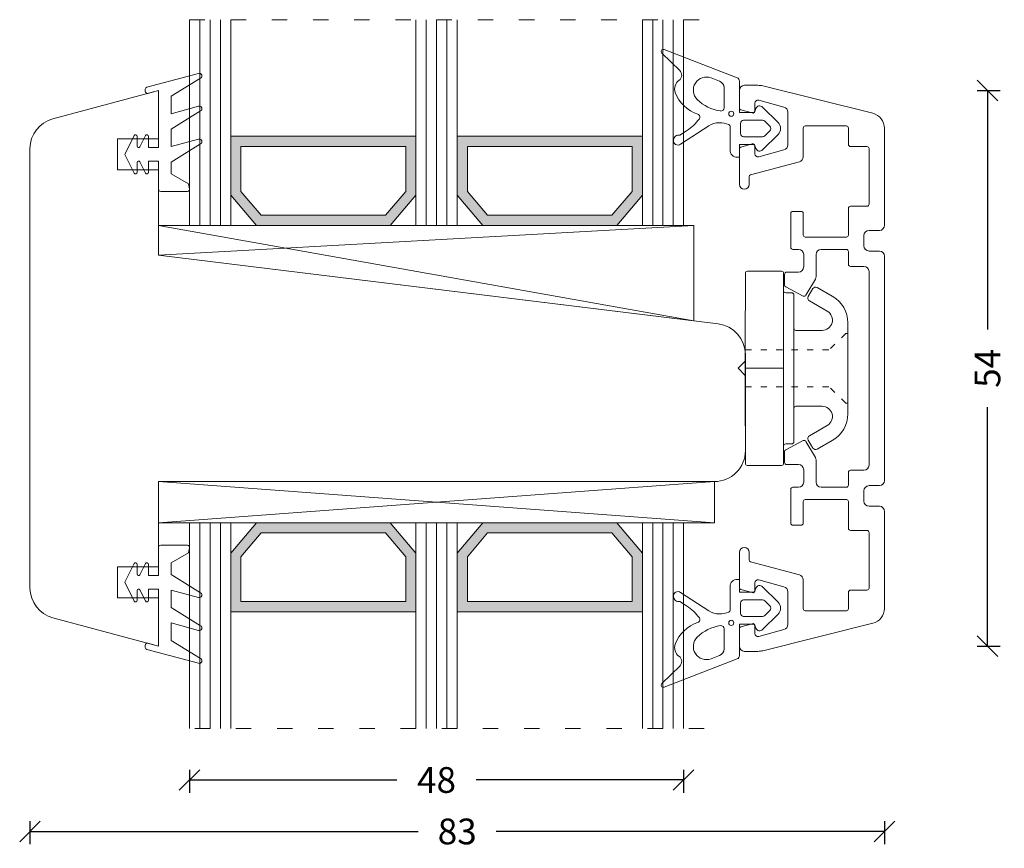
# Model space of a CAD drawing. Units: millimetres. Extents: x 222790.1 to 222885.7, y -42767.8 to -42687.2.
import ezdxf

# ---------------------------------------------------------------- set-up
doc = ezdxf.new("R2010")
doc.units = ezdxf.units.MM
for name, pattern in [('ACAD_ISO03W100', [30, 12, -18]), ('AUSGEZOGEN', [0]), ('OGLT1', [4, 1.5, -2.5])]:
    doc.linetypes.add(name, pattern=pattern)
doc.layers.get('0').update_dxf_attribs({"linetype": 'CONTINUOUS'})
doc.layers.get('DEFPOINTS').update_dxf_attribs({"linetype": 'CONTINUOUS'})
for name, color, linetype, lineweight in [('Aluskal', 7, 'CONTINUOUS', 18), ('Clips', 255, 'CONTINUOUS', 18), ('GLAS_PROFIL', 7, 'CONTINUOUS', 18), ('Mål linier-stor', 1, 'CONTINUOUS', 18), ('Træ', 7, 'CONTINUOUS', 18), ('Tætningsbånd', 7, 'CONTINUOUS', 18)]:
    doc.layers.add(name, color=color, linetype=linetype, lineweight=lineweight)
doc.styles.add('1-1', font='arial.ttf', dxfattribs={"height": 2.5})
doc.dimstyles.new('1-1', dxfattribs={"dimscale": 0, "dimtxt": 2.5, "dimasz": 2, "dimexe": 1.25, "dimexo": 2, "dimgap": 2, "dimtad": 0, "dimtoh": 1, "dimdec": 1, "dimzin": 9, "dimdsep": 46, "dimtxsty": '1-1', "dimblk": 'OBLIQUE', "dimcen": 2, "dimadec": 1, "dimazin": 0, "dimtfac": 1, "dimtdec": 1, "dimtmove": 2, "dimatfit": 2, "dimldrblk": 'CLOSEDBLANK', "dimfxl": 1, "dimfxlon": 1, "dimtolj": 1, "dimtzin": 0, "dimarcsym": 0})

# ---------------------------------------------------------------- blocks, each defined once
blk = doc.blocks.new('clips 3')
at = {"color": 7}
for p, q in [((0.68, 1.95), (0.681, 9.238)), ((0.881, 9.438), (4.2, 9.438)), ((4.4, 9.238), (4.4, -7.539)), ((6.792, 6.967), (7.243, 7.748)), ((7.652, 7.858), (9.129, 7.014)), ((4.6, 7.339), (5.2, 7.339)), ((5.4, 7.139), (5.4, -3.888)), ((8.64, 5.554), (6.902, 6.557)), ((10.64, 4.41), (10.64, 3.583)), ((5.6, 3.688), (8.14, 3.688)), ((10.64, 3.583), (10.64, -3.583)), ((0.68, -0.771), (0.68, 1.95)), ((0, 0), (0.68, 0.7)), ((0.68, -0.7), (0, 0)), ((0.68, -1.95), (0.68, -0.781)), ((0.68, -1.95), (0.681, -9.238)), ((5.6, -3.688), (8.14, -3.688)), ((10.64, -4.41), (10.64, -3.583)), ((5.4, -7.139), (5.4, -3.888)), ((8.64, -5.554), (6.902, -6.557)), ((4.4, -9.238), (4.4, -7.539)), ((4.6, -7.339), (5.2, -7.339)), ((6.792, -6.967), (7.243, -7.748)), ((7.652, -7.858), (9.129, -7.014)), ((0.881, -9.438), (4.2, -9.438))]:
    blk.add_line(p, q, dxfattribs=at)
at = {"color": 7, "linetype": 'ACAD_ISO03W100', "lineweight": 5, "ltscale": 0.05}
for p, q in [((10.44, 3.4), (8.84, 1.8)), ((10.44, 3.4), (10.64, 3.4)), ((0.68, 1.8), (8.84, 1.8)), ((0.68, -1.8), (8.84, -1.8)), ((10.44, -3.4), (8.84, -1.8)), ((10.44, -3.4), (10.64, -3.4))]:
    blk.add_line(p, q, dxfattribs=at)
at = {"color": 7, "linetype": 'AUSGEZOGEN'}
blk.add_line((0.68, 0), (4.4, 0), dxfattribs=at)
at = {"color": 7}
for centre, radius, start, end in [((0.881, 9.238), 0.2, 90, 179.99073), ((4.2, 9.238), 0.2, 0, 90), ((7.503, 7.598), 0.3, 60.23908, 149.99511), ((4.6, 7.539), 0.2, 180, 270), ((5.2, 7.139), 0.2, 0, 90), ((7.052, 6.817), 0.3, 149.99511, 240.00001), ((7.64, 4.41), 3, 360, 60.23908), ((8.14, 4.688), 1, 270, 60.00001), ((5.6, 3.888), 0.2, 180, 270), ((5.6, -3.888), 0.2, 90, 180), ((8.14, -4.688), 1, 299.99999, 90), ((7.64, -4.41), 3, 299.76092, 360), ((7.052, -6.817), 0.3, 119.99999, 210.00489), ((4.6, -7.539), 0.2, 90, 180), ((5.2, -7.139), 0.2, 270, 0), ((7.503, -7.598), 0.3, 210.00489, 299.76092), ((0.881, -9.238), 0.2, 180.00927, 270), ((4.2, -9.238), 0.2, 270, 0)]:
    blk.add_arc(centre, radius, start, end, dxfattribs=at)
blk = doc.blocks.new('Spacer 18mm')
h = blk.add_hatch(color=256)
h.dxf.hatch_style = 1
h.paths.add_polyline_path([(-9, 8.666), (-9, 2.949), (-6.5, 0), (6.5, 0), (9, 2.949), (9, 8.666)])
h.paths.add_polyline_path([(8, 7.666), (8, 3.316), (6.037, 1), (-6.037, 1), (-8, 3.316), (-8, 7.666)], flags=16)
for p, q in [((-9, 8.666), (9, 8.666)), ((-9, 8.666), (-9, 2.949)), ((9, 8.666), (9, 2.949)), ((-8, 7.666), (8, 7.666)), ((-8, 7.666), (-8, 3.316)), ((8, 7.666), (8, 3.316)), ((-9, 2.949), (-6.5, 0)), ((-8, 3.316), (-6.037, 1)), ((8, 3.316), (6.037, 1)), ((9, 2.949), (6.5, 0)), ((-6.037, 1), (6.037, 1)), ((-6.5, 0), (6.5, 0))]:
    blk.add_line(p, q)
blk = doc.blocks.new('Glas 48mm ramme+opklodsning')
at = {"linetype": 'OGLT1'}
blk.add_line((53, 24), (1, 24), dxfattribs=at)
at = {"color": 7}
for p, q in [((54, 4), (0, 4)), ((0, 4), (0, 0)), ((0, 0), (54, 4)), ((54, 0), (0, 4)), ((54, 4), (54, 0))]:
    blk.add_line(p, q, dxfattribs=at)
at = {"color": 7, "linetype": 'AUSGEZOGEN'}
for p, q in [((54, 0), (0, 0)), ((0.018, 0), (54, 0))]:
    blk.add_line(p, q, dxfattribs=at)
at = {"layer": 'GLAS_PROFIL', "color": 7}
for p, q in [((3, 4), (3, 24)), ((4, 4), (4, 24)), ((5, 4), (5, 24)), ((6, 4), (6, 24)), ((7, 4), (7, 24)), ((7, 4), (7, 24)), ((25, 4), (25, 24)), ((26, 4), (26, 24)), ((27, 4), (27, 24)), ((28, 4), (28, 24)), ((29, 4), (29, 24)), ((47, 4), (47, 24)), ((48, 4), (48, 24)), ((49, 4), (49, 24)), ((50, 4), (50, 24)), ((51, 4), (51, 24))]:
    blk.add_line(p, q, dxfattribs=at)
at = {"xscale": -1}
for p in [(16, 4), (38, 4)]:
    blk.add_blockref('Spacer 18mm', p, dxfattribs=at)
blk = doc.blocks.new('Glas 48mm  ramme+opklodsning-skrå')
at = {"linetype": 'OGLT1'}
blk.add_line((51.5, 23), (0.5, 23), dxfattribs=at)
at = {"color": 7}
for p, q in [((50.933, 3), (-1, 3)), ((-1, 3), (-1, 0.123))]:
    blk.add_line(p, q, dxfattribs=at)
at = {"color": 7, "linetype": 'AUSGEZOGEN'}
for p, q in [((-1, 3), (51, -6.262)), ((51, 3), (-1, 0.123)), ((-1, 3), (51, 3)), ((51, 3), (51, -6.262)), ((-1, 0.123), (51, -6.262))]:
    blk.add_line(p, q, dxfattribs=at)
at = {"layer": 'GLAS_PROFIL', "color": 7}
for p, q in [((2, 3), (2, 23)), ((3, 3), (3, 23)), ((4, 3), (4, 23)), ((5, 3), (5, 23)), ((6, 3), (6, 23)), ((6, 3), (6, 23)), ((24, 3), (24, 23)), ((25, 3), (25, 23)), ((26, 3), (26, 23)), ((27, 3), (27, 23)), ((28, 3), (28, 23)), ((46, 3), (46, 23)), ((47, 3), (47, 23)), ((48, 3), (48, 23)), ((49, 3), (49, 23)), ((50, 3), (50, 23))]:
    blk.add_line(p, q, dxfattribs=at)
at = {"xscale": -1}
for p in [(15, 3), (37, 3)]:
    blk.add_blockref('Spacer 18mm', p, dxfattribs=at)
blk = doc.blocks.new('O-1709')
at = {"layer": 'Tætningsbånd'}
blk.add_lwpolyline([(3.3, -3.4), (3.3, -0.65), (2.3, -0.65), (2.3, -1.75, -0.794561), (2.015, -1.816), (1.485, -0.734, 0.794561), (1.2, -0.8), (1.2, -1.75, -0.790116), (0.916, -1.818), (0, 0), (0.916, 1.818, -0.790116), (1.2, 1.75), (1.2, 0.8, 0.794561), (1.485, 0.734), (2.015, 1.816, -0.794561), (2.3, 1.75), (2.3, 0.65), (3.3, 0.65), (3.3, 6.207), (2.252, 5.926, -0.493145), (2, 6.12), (2, 6.327, -0.339454), (2.148, 6.52), (7.185, 7.87, -0.865504), (7.381, 7.415), (4.5, 5.65), (4.5, 3.95), (7.185, 4.67, -0.865504), (7.381, 4.215), (4.5, 2.45), (4.5, 0.75), (7.185, 1.47, -0.865504), (7.381, 1.015), (4.5, -0.75), (4.5, -1.895), (6.194, -2.873), (6.293, -3.348, -0.493145), (6.1, -3.6), (3.5, -3.6, -0.414214)], format="xyb", close=True, dxfattribs=at)
blk = doc.blocks.new('ACAF6286')
at = {"layer": 'Tætningsbånd', "color": 7}
for points in [[(-9.795, 5.648, -0.468432), (-9.867, 4.673, 0.339089), (-10.227, 3.494, 0.227842), (-8.027, 1.382, -0.515333), (-7.888, 0.936, -0.085495), (-9.13, -0.222), (-9.777, -0.646, 0.438996), (-10.404, -1.11, 0.632908), (-9.706, -1.537), (-6.97, 0.256, -0.152582), (-5.938, 0.549, -0.118766), (-5.018, 0.374, -0.29456), (-4.9, 0.192), (-4.9, -2.1, 0.414214), (-4.2, -2.8), (-4.1, -2.8, 0.414214), (-4, -2.7), (-4, -1.55), (-2.517, -1.55), (-2.387, -1.936, 0.556393), (-1.744, -2.086), (-0.242, -0.584, 0.414214), (-0.242, 0.584), (-1.744, 2.086, 0.556393), (-2.387, 1.936), (-2.517, 1.55), (-4, 1.55), (-4, 4.61, 0.310122), (-4.224, 4.936), (-11.32, 7.672, 0.81739), (-11.537, 7.332)], [(-1.025, -0.212, 0.414214), (-1.025, 0.212), (-1.525, 0.712, 0.198912), (-1.737, 0.8), (-3.582, 0.8, 0.414214), (-3.882, 0.5), (-3.882, -0.5, 0.414214), (-3.582, -0.8), (-1.737, -0.8, 0.198912), (-1.525, -0.712)]]:
    blk.add_lwpolyline(points, format="xyb", close=True, dxfattribs=at)
blk.add_lwpolyline([(-5.825, 1.699, 0.451805), (-5.487, 1.997), (-5.487, 3.956, 0.311785), (-5.94, 4.61), (-6.746, 4.916, 0.810584), (-8.094, 2.815, 0.161985), (-5.828, 1.7)], format="xyb", dxfattribs=at)
blk.add_circle((-4.785, 1.431), 0.25, dxfattribs=at)
blk = doc.blocks.new('5010')
at = {"ltscale": 25.4}
for p, q in [((-12.6, 27), (-12.6, 25.3)), ((-12.1, 27.5), (-10.8, 27.5)), ((-10.316, 27.441), (0.363, 24.778)), ((-8.271, 25.388), (-10.722, 26.045)), ((-11.352, 24.812), (-12.452, 25.107)), ((-11.1, 25.755), (-11.1, 25.005)), ((-7.9, 24.905), (-7.9, 21.705)), ((-6.4, 23.35), (-6.4, 20.554)), ((-6.2, 23.55), (-2.2, 23.55)), ((-2, 23.35), (-2, 21.75)), ((1.5, 23.323), (1.5, 13.9)), ((-12.6, 21.31), (-12.6, 17.875)), ((-11.352, 21.798), (-12.452, 21.503)), ((-11.1, 20.855), (-11.1, 21.605)), ((-8.271, 21.222), (-10.722, 20.565)), ((-1.8, 21.55), (-0.2, 21.55)), ((0, 21.35), (0, 15.95)), ((-6.771, 20.071), (-11.502, 18.803)), ((-11.65, 18.61), (-11.65, 17.875)), ((-2, 15.55), (-2, 12.95)), ((-1.8, 15.75), (-0.2, 15.75)), ((-7.6, 15.05), (-7.6, 11.75)), ((-7.4, 15.25), (-6.6, 15.25)), ((-6.4, 15.05), (-6.4, 12.95)), ((0, 13.4), (1, 13.4)), ((-6.2, 12.75), (-2.2, 12.75)), ((-0.5, 12.9), (-0.5, 11.9)), ((-7.4, 11.55), (-6.85, 11.55)), ((-4.65, 11.55), (-2.2, 11.55)), ((-6.35, 11.05), (-6.35, 9.85)), ((-5.15, 11.05), (-5.15, 8.926)), ((-2, 11.35), (-2, 10.1)), ((0, 11.4), (1, 11.4)), ((1.5, -10.9), (1.5, 10.9)), ((-1.8, 9.9), (-0.5, 9.9)), ((-8.2, 9.15), (-8.2, 8.089)), ((-8, 9.35), (-6.85, 9.35)), ((-5.217, 8.676), (-6.127, 7.1)), ((0, -9.4), (0, 9.4)), ((-8.093, 7.911), (-6.393, 7.023)), ((-8.093, -7.911), (-6.393, -7.023)), ((-5.217, -8.676), (-6.127, -7.1)), ((-8.2, -9.15), (-8.2, -8.089)), ((-8, -9.35), (-6.85, -9.35)), ((-5.15, -11.05), (-5.15, -8.926)), ((-6.35, -11.05), (-6.35, -9.85)), ((-2, -11.35), (-2, -10.1)), ((-1.8, -9.9), (-0.5, -9.9)), ((0, -11.4), (1, -11.4)), ((-7.6, -15.05), (-7.6, -11.75)), ((-7.4, -11.55), (-6.85, -11.55)), ((-4.65, -11.55), (-2.2, -11.55)), ((-0.5, -12.9), (-0.5, -11.9)), ((-6.4, -15.05), (-6.4, -12.95)), ((-6.2, -12.75), (-2.2, -12.75)), ((-2, -15.55), (-2, -12.95)), ((0, -13.4), (1, -13.4)), ((1.5, -23.323), (1.5, -13.9)), ((-7.4, -15.25), (-6.6, -15.25)), ((-1.8, -15.75), (-0.2, -15.75)), ((0, -21.35), (0, -15.95)), ((-12.6, -21.31), (-12.6, -17.875)), ((-11.65, -18.61), (-11.65, -17.875)), ((-6.771, -20.071), (-11.502, -18.803)), ((-11.1, -20.855), (-11.1, -21.605)), ((-8.271, -21.222), (-10.722, -20.565)), ((-6.4, -23.35), (-6.4, -20.554)), ((-11.352, -21.798), (-12.452, -21.503)), ((-7.9, -24.905), (-7.9, -21.705)), ((-2, -23.35), (-2, -21.75)), ((-1.8, -21.55), (-0.2, -21.55)), ((-6.2, -23.55), (-2.2, -23.55)), ((-11.352, -24.812), (-12.452, -25.107)), ((-10.316, -27.441), (0.363, -24.778)), ((-12.6, -27), (-12.6, -25.3)), ((-11.1, -25.755), (-11.1, -25.005)), ((-8.271, -25.388), (-10.722, -26.045)), ((-12.1, -27.5), (-10.8, -27.5))]:
    blk.add_line(p, q, dxfattribs=at)
for centre, radius, start, end in [((-12.1, 27), 0.5, 90, 180), ((-10.8, 25.5), 2, 76, 90), ((-10.8, 25.755), 0.3, 74.99999, 180), ((-12.4, 25.3), 0.2, 180, 255), ((-11.3, 25.005), 0.2, 255, 0), ((-8.4, 24.905), 0.5, 0, 75), ((0, 23.323), 1.5, 0, 76), ((-6.2, 23.35), 0.2, 90, 180), ((-2.2, 23.35), 0.2, 0, 90), ((-12.4, 21.31), 0.2, 105, 180), ((-11.3, 21.605), 0.2, 0, 105), ((-8.4, 21.705), 0.5, 285, 0), ((-1.8, 21.75), 0.2, 180, 270), ((-0.2, 21.35), 0.2, 0, 90), ((-10.8, 20.855), 0.3, 180, 285.00001), ((-6.9, 20.554), 0.5, 285, 0), ((-11.45, 18.61), 0.2, 105, 180), ((-12.125, 17.875), 0.475, 180, 0), ((-1.8, 15.55), 0.2, 90, 180), ((-0.2, 15.95), 0.2, 270, 0), ((-7.4, 15.05), 0.2, 90, 180), ((-6.6, 15.05), 0.2, 0, 90), ((0, 12.9), 0.5, 90, 180), ((1, 13.9), 0.5, 270, 0), ((-6.2, 12.95), 0.2, 180, 270), ((-2.2, 12.95), 0.2, 270, 0), ((-7.4, 11.75), 0.2, 180, 270), ((-6.85, 11.05), 0.5, 0, 90), ((-4.65, 11.05), 0.5, 90, 180), ((-2.2, 11.35), 0.2, 0, 90), ((0, 11.9), 0.5, 180, 270), ((1, 10.9), 0.5, 0, 90), ((-6.85, 9.85), 0.5, 270, 0), ((-1.8, 10.1), 0.2, 180, 270), ((-0.5, 9.4), 0.5, 0, 90), ((-8, 9.15), 0.2, 90, 180), ((-5.65, 8.926), 0.5, 330, 0), ((-8, 8.089), 0.2, 180, 242.4), ((-6.3, 7.2), 0.2, 242.4, 330), ((-6.3, -7.2), 0.2, 30, 117.6), ((-8, -8.089), 0.2, 117.6, 180), ((-8, -9.15), 0.2, 180, 270), ((-6.85, -9.85), 0.5, 0, 90), ((-5.65, -8.926), 0.5, 0, 30), ((-0.5, -9.4), 0.5, 270, 0), ((-1.8, -10.1), 0.2, 90, 180), ((-6.85, -11.05), 0.5, 270, 0), ((-4.65, -11.05), 0.5, 180, 270), ((-2.2, -11.35), 0.2, 270, 0), ((0, -11.9), 0.5, 90, 180), ((1, -10.9), 0.5, 270, 0), ((-7.4, -11.75), 0.2, 90, 180), ((-6.2, -12.95), 0.2, 90, 180), ((-2.2, -12.95), 0.2, 0, 90), ((0, -12.9), 0.5, 180, 270), ((1, -13.9), 0.5, 0, 90), ((-7.4, -15.05), 0.2, 180, 270), ((-6.6, -15.05), 0.2, 270, 0), ((-1.8, -15.55), 0.2, 180, 270), ((-0.2, -15.95), 0.2, 0, 90), ((-12.125, -17.875), 0.475, 0, 180), ((-11.45, -18.61), 0.2, 180, 255), ((-6.9, -20.554), 0.5, 0, 75), ((-10.8, -20.855), 0.3, 74.99999, 180), ((-12.4, -21.31), 0.2, 180, 255), ((-11.3, -21.605), 0.2, 255, 0), ((-8.4, -21.705), 0.5, 0, 75), ((-1.8, -21.75), 0.2, 90, 180), ((-0.2, -21.35), 0.2, 270, 0), ((-6.2, -23.35), 0.2, 180, 270), ((-2.2, -23.35), 0.2, 270, 0), ((0, -23.323), 1.5, 284, 0), ((-11.3, -25.005), 0.2, 0, 105), ((-12.4, -25.3), 0.2, 105, 180), ((-10.8, -25.755), 0.3, 180, 285.00001), ((-8.4, -24.905), 0.5, 285, 0), ((-12.1, -27), 0.5, 180, 270), ((-10.8, -25.5), 2, 270, 284)]:
    blk.add_arc(centre, radius, start, end, dxfattribs=at)
blk = doc.blocks.new('_Oblique')
at = {"color": 0, "linetype": 'ByBlock', "lineweight": -2}
blk.add_line((-0.5, -0.5), (0.5, 0.5), dxfattribs=at)
blk = doc.blocks.new('*D9')
at = {"layer": 'DEFPOINTS', "color": 0, "transparency": 16777216}
for p in [(222791.062, -42721.112), (222874.081, -42721.112), (222791.062, -42766.112)]:
    blk.add_point(p, dxfattribs=at)
at = {"layer": 'Mål linier-stor', "color": 0, "lineweight": -2, "transparency": 16777216}
for p, q in [((222791.062, -42765.112), (222791.062, -42767.362)), ((222874.081, -42765.112), (222874.081, -42767.362)), ((222791.062, -42766.112), (222828.779, -42766.112)), ((222874.081, -42766.112), (222836.364, -42766.112))]:
    blk.add_line(p, q, dxfattribs=at)
at = {"layer": 'Mål linier-stor', "color": 0, "lineweight": -2, "transparency": 16777216, "xscale": 2, "yscale": 2, "zscale": 2, "rotation": 180}
blk.add_blockref('_Oblique', (222791.062, -42766.112), dxfattribs=at)
at = {"layer": 'Mål linier-stor', "color": 0, "lineweight": -2, "transparency": 16777216, "xscale": 2, "yscale": 2, "zscale": 2}
blk.add_blockref('_Oblique', (222874.081, -42766.112), dxfattribs=at)
at = {"layer": 'Mål linier-stor', "color": 1, "transparency": 16777216, "insert": (222832.571, -42766.112), "char_height": 2.5, "attachment_point": 5, "style": '1-1'}
blk.add_mtext('\\A1;83', dxfattribs=at)
blk = doc.blocks.new('_CLOSEDBLANK')
at = {"color": 0, "linetype": 'ByBlock'}
for p, q in [((-1, 0.167), (0, 0)), ((-1, 0.167), (-1, -0.167)), ((0, 0), (-1, -0.167))]:
    blk.add_line(p, q, dxfattribs=at)
blk = doc.blocks.new('*D10')
at = {"layer": 'DEFPOINTS', "color": 0, "linetype": 'AUSGEZOGEN', "transparency": 16777216}
for p in [(222803.562, -42694.112), (222884.081, -42694.112), (222803.562, -42748.112)]:
    blk.add_point(p, dxfattribs=at)
at = {"layer": 'Mål linier-stor', "color": 0, "linetype": 'AUSGEZOGEN', "lineweight": -2, "transparency": 16777216}
for p, q in [((222883.081, -42694.112), (222885.331, -42694.112)), ((222884.081, -42694.112), (222884.081, -42717.326)), ((222884.081, -42748.112), (222884.081, -42724.897)), ((222883.081, -42748.112), (222885.331, -42748.112))]:
    blk.add_line(p, q, dxfattribs=at)
at = {"layer": 'Mål linier-stor', "color": 0, "linetype": 'AUSGEZOGEN', "lineweight": -2, "transparency": 16777216, "xscale": 2, "yscale": 2, "zscale": 2}
for p, rotation in [((222884.081, -42694.112), 90), ((222884.081, -42748.112), 270)]:
    blk.add_blockref('_Oblique', p, dxfattribs=dict(at, rotation=rotation))
at = {"layer": 'Mål linier-stor', "color": 1, "linetype": 'AUSGEZOGEN', "transparency": 16777216, "insert": (222884.081, -42721.112), "char_height": 2.5, "attachment_point": 5, "rotation": 90, "style": '1-1'}
blk.add_mtext('\\A1;54', dxfattribs=at)
blk = doc.blocks.new('*D11')
at = {"layer": 'DEFPOINTS', "color": 0, "transparency": 16777216}
for p in [(222806.562, -42756.112), (222854.562, -42756.112), (222806.562, -42761.112)]:
    blk.add_point(p, dxfattribs=at)
at = {"layer": 'Mål linier-stor', "color": 0, "lineweight": -2, "transparency": 16777216}
for p, q in [((222806.562, -42760.112), (222806.562, -42762.362)), ((222854.562, -42760.112), (222854.562, -42762.362)), ((222806.562, -42761.112), (222826.718, -42761.112)), ((222854.562, -42761.112), (222834.405, -42761.112))]:
    blk.add_line(p, q, dxfattribs=at)
at = {"layer": 'Mål linier-stor', "color": 0, "lineweight": -2, "transparency": 16777216, "xscale": 2, "yscale": 2, "zscale": 2, "rotation": 180}
blk.add_blockref('_Oblique', (222806.562, -42761.112), dxfattribs=at)
at = {"layer": 'Mål linier-stor', "color": 0, "lineweight": -2, "transparency": 16777216, "xscale": 2, "yscale": 2, "zscale": 2}
blk.add_blockref('_Oblique', (222854.562, -42761.112), dxfattribs=at)
at = {"layer": 'Mål linier-stor', "color": 1, "transparency": 16777216, "insert": (222830.562, -42761.112), "char_height": 2.5, "attachment_point": 5, "style": '1-1'}
blk.add_mtext('\\A1;48', dxfattribs=at)

msp = doc.modelspace()

# ---------------------------------------------------------------- linework, layer by layer
at = {"layer": 'Træ'}
msp.add_lwpolyline([(222860.562, -42719.765), (222860.562, -42719.765), (222860.562, -42719.765, 0.378866), (222857.927, -42716.787), (222803.562, -42710.112), (222803.562, -42701.819), (222799.562, -42701.819), (222799.562, -42698.819), (222803.562, -42698.819), (222803.562, -42694.112), (222803.562, -42694.112), (222793.285, -42696.865, 0.339454), (222791.062, -42699.763), (222791.062, -42742.461, 0.339454), (222793.285, -42745.358), (222803.562, -42748.112), (222803.562, -42743.405), (222799.562, -42743.405), (222799.562, -42740.405), (222803.562, -42740.405), (222803.562, -42732.112), (222857.562, -42732.112, 0.414214), (222860.562, -42729.112), (222860.562, -42729.112), (222860.562, -42729.112)], format="xyb", close=True, dxfattribs=at)

# ---------------------------------------------------------------- block references
at = {"layer": 'Aluskal'}
msp.add_blockref('5010', (222872.581, -42721.112), dxfattribs=at)
at = {"layer": 'Clips', "xscale": -1, "rotation": 180}
msp.add_blockref('clips 3', (222859.881, -42721.112), dxfattribs=at)
at = {"layer": 'GLAS_PROFIL'}
msp.add_blockref('Glas 48mm  ramme+opklodsning-skrå', (222804.562, -42710.235), dxfattribs=at)
at = {"layer": 'GLAS_PROFIL', "xscale": -1, "rotation": 180}
msp.add_blockref('Glas 48mm ramme+opklodsning', (222803.562, -42732.112), dxfattribs=at)
at = {"layer": 'Tætningsbånd'}
for name, p in [('ACAF6286', (222863.981, -42697.807)), ('O-1709', (222800.262, -42700.319))]:
    msp.add_blockref(name, p, dxfattribs=at)
at = {"layer": 'Tætningsbånd', "xscale": -1, "rotation": 180}
for name, p in [('O-1709', (222800.262, -42741.905)), ('ACAF6286', (222863.981, -42744.417))]:
    msp.add_blockref(name, p, dxfattribs=at)

# ---------------------------------------------------------------- dimensions: what is measured, and where the dimension line sits
at = {"layer": 'Mål linier-stor', "linetype": 'AUSGEZOGEN'}
dim = msp.add_linear_dim(base=(222884.081, -42694.112), p1=(222803.562, -42748.112), p2=(222803.562, -42694.112), angle=270, dimstyle='1-1', override={"dimscale": 1, "dimclrt": 1}, dxfattribs=at)
dim.commit()
dim.dimension.update_dxf_attribs({"geometry": '*D10', "text_midpoint": (222884.081, -42721.112)})
at = {"layer": 'Mål linier-stor'}
for base, p1, p2, picture, middle in [((222791.062, -42766.112), (222874.081, -42721.112), (222791.062, -42721.112), '*D9', (222832.571, -42766.112)), ((222806.562, -42761.112), (222854.562, -42756.112), (222806.562, -42756.112), '*D11', (222830.562, -42761.112))]:
    dim = msp.add_linear_dim(base=base, p1=p1, p2=p2, dimstyle='1-1', override={"dimscale": 1, "dimclrt": 1}, dxfattribs=at)
    dim.commit()
    dim.dimension.update_dxf_attribs({"geometry": picture, "text_midpoint": middle})

doc.saveas('drawing.dxf')
